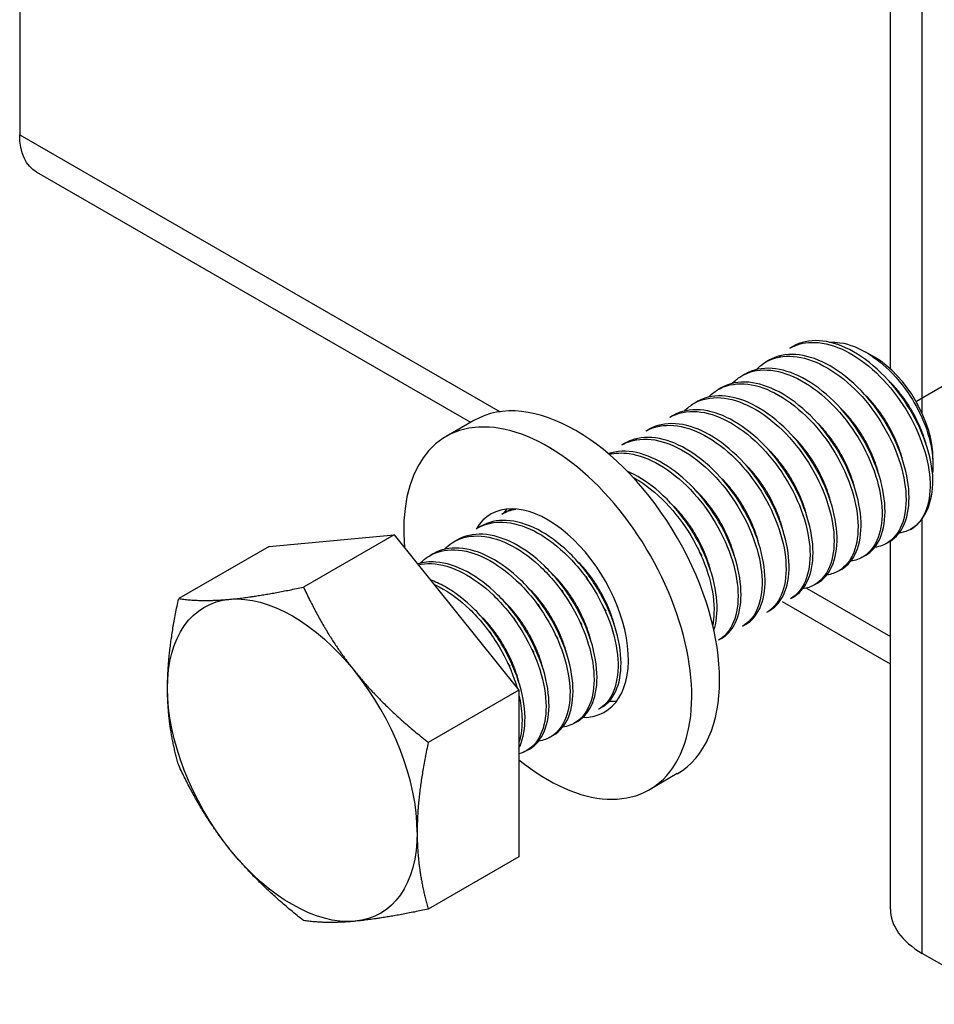
# Model space of a CAD drawing. Units: millimetres. Extents: x 32577 to 38877, y 33344 to 37799.
# Drawn here: x 37280 to 37345, y 34091 to 34160 of the extents above; entities that cross this region are included whole.
import ezdxf

# ---------------------------------------------------------------- set-up
doc = ezdxf.new("R2010")
doc.units = ezdxf.units.MM
doc.layers.add('Visible', color=7, linetype='Continuous', lineweight=35, true_color=0x22346e)

msp = doc.modelspace()

# ---------------------------------------------------------------- linework, layer by layer
at = {"layer": 'Visible', "color": 159, "lineweight": 25, "true_color": 0x22346e, "extrusion": (-0.707107, -0.407196, 0.578093)}
for p, q in [((37280.435, 34229.175), (37280.435, 34152.26)), ((37341.995, 34135.713), (37341.995, 34164.257)), ((37344.244, 34132.573), (37344.244, 34161.129)), ((37280.435, 34152.26), (37314.411, 34132.694)), ((37312.324, 34131.94), (37281.633, 34149.614)), ((37335.109, 34137.307), (37334.897, 34137.185)), ((37340.866, 34136.548), (37340.269, 34136.895)), ((37333.412, 34136.33), (37333.2, 34136.207)), ((37331.715, 34135.352), (37331.503, 34135.23)), ((37330.018, 34134.375), (37329.805, 34134.253)), ((37328.321, 34133.398), (37328.108, 34133.276)), ((37326.623, 34132.42), (37326.411, 34132.298)), ((37312.553, 34132.072), (37310.584, 34130.939)), ((37324.926, 34131.443), (37324.714, 34131.321)), ((37323.229, 34130.466), (37323.017, 34130.344)), ((37345.008, 34129.356), (37345.008, 34128.975)), ((37314.744, 34125.58), (37314.532, 34125.457)), ((37313.047, 34124.602), (37312.835, 34124.48)), ((37344.244, 34094.417), (37344.244, 34125.12)), ((37298.084, 34123.178), (37306.909, 34123.987)), ((37306.909, 34123.987), (37300.502, 34120.297)), ((37306.909, 34123.987), (37315.734, 34113.014)), ((37298.084, 34123.178), (37291.677, 34119.488)), ((37311.35, 34123.625), (37311.138, 34123.503)), ((37341.925, 34123.507), (37341.713, 34123.385)), ((37341.995, 34097.545), (37341.995, 34123.549)), ((37309.653, 34122.648), (37309.441, 34122.526)), ((37340.228, 34122.53), (37340.016, 34122.408)), ((37338.531, 34121.553), (37338.319, 34121.431)), ((37336.834, 34120.576), (37336.622, 34120.454)), ((37336.064, 34120.225), (37341.995, 34116.81)), ((37341.995, 34114.854), (37334.365, 34119.247)), ((37335.137, 34119.598), (37334.925, 34119.476)), ((37333.44, 34118.621), (37333.228, 34118.499)), ((37331.743, 34117.644), (37331.531, 34117.522)), ((37330.046, 34116.667), (37329.834, 34116.544)), ((37315.734, 34113.014), (37309.326, 34109.324)), ((37315.734, 34113.014), (37315.734, 34101.233)), ((37321.561, 34111.78), (37321.349, 34111.658)), ((37319.864, 34110.803), (37319.652, 34110.681)), ((37318.167, 34109.826), (37317.954, 34109.704)), ((37316.47, 34108.848), (37316.257, 34108.726)), ((37326.925, 34107.115), (37324.956, 34105.981)), ((37315.734, 34101.233), (37309.326, 34097.543)), ((37350.498, 34090.816), (37344.244, 34094.417))]:
    msp.add_line(p, q, dxfattribs=at)
at = {"layer": 'Visible', "color": 159, "lineweight": 25, "true_color": 0x22346e}
msp.add_line((37343.843, 34133.444), (37358.806, 34142.051), dxfattribs=at)
at = {"layer": 'Visible', "color": 159, "lineweight": 25, "true_color": 0x22346e, "extrusion": (9.8389e-17, 9.72025e-17, -1)}
msp.add_ellipse((37284.508, 34154.605), major_axis=(2.874, 4.992), ratio=0.578093, start_param=3.141593, end_param=3.928925, dxfattribs=at)
at = {"layer": 'Visible', "color": 159, "lineweight": 25, "true_color": 0x22346e}
for centre, major_axis, ratio, start_param, end_param in [((37340.85, 34131.751), (-2.934, 5.096), 0.578093, 3.928925, 5.495853), ((37319.739, 34119.593), (-7.186, 12.479), 0.578093, 3.141593, 6.283185), ((37317.77, 34118.46), (-7.186, 12.479), 0.578093, 2.15677, 7.174095), ((37339.577, 34131.018), (-3.833, 6.655), 0.578093, 3.143526, 3.928925), ((37317.77, 34118.46), (-4.024, 6.988), 0.578093, 2.810398, 6.594733), ((37319.739, 34119.593), (-4.024, 6.988), 0.578093, 0.246141, 0.309845), ((37299.713, 34108.062), (-6.228, 10.815), 0.578093, 3.928925, 4.976122), ((37319.739, 34119.593), (-4.024, 6.988), 0.578093, 2.788492, 2.895452), ((37349.675, 34097.545), (7.68, 0), 0.575862, 3.141593, 3.926991)]:
    msp.add_ellipse(centre, major_axis=major_axis, ratio=ratio, start_param=start_param, end_param=end_param, dxfattribs=at)
at = {"layer": 'Visible', "color": 159, "lineweight": 25, "true_color": 0x22346e, "extrusion": (1.96258e-16, 6.49829e-18, -1)}
for start_param, end_param in [(-0.787332, 0.259866), (0.259866, 1.307063), (4.448656, 5.495853), (2.354261, 3.401458), (3.401458, 4.448656)]:
    msp.add_ellipse((37299.713, 34108.062), major_axis=(-6.228, 10.815), ratio=0.578093, start_param=start_param, end_param=end_param, dxfattribs=at)
at = {"layer": 'Visible', "color": 159, "lineweight": 25, "true_color": 0x22346e}
for points, knots in [([(37334.897, 34137.185), (37335.342, 34137.441), (37335.852, 34137.579), (37337.077, 34137.612), (37337.798, 34137.453), (37339.28, 34136.796), (37340.028, 34136.301), (37341.445, 34135.051), (37342.099, 34134.311), (37343.243, 34132.665), (37343.721, 34131.775), (37344.435, 34129.987), (37344.664, 34129.105), (37344.849, 34127.447), (37344.801, 34126.688), (37344.51, 34125.661), (37344.35, 34125.319), (37343.943, 34124.754), (37343.699, 34124.53), (37343.417, 34124.367)], [-1.26076, -1.26076, -1.26076, -1.26076, -1.130363, -1.130363, -0.974675, -0.974675, -0.816946, -0.816946, -0.661211, -0.661211, -0.503691, -0.503691, -0.347902, -0.347902, -0.190594, -0.190594, -0.094416, -0.094416, -0.000001, -0.000001, -0.000001, -0.000001]), ([(37345.008, 34127.89), (37344.974, 34128.706), (37344.793, 34129.595), (37344.16, 34131.414), (37343.714, 34132.327), (37342.632, 34134.023), (37342.007, 34134.791), (37340.618, 34136.134), (37339.862, 34136.687), (37338.371, 34137.454), (37337.644, 34137.669), (37336.273, 34137.752), (37335.643, 34137.615), (37335.109, 34137.307)], [-48.8831745, -48.8831745, -48.8831745, -48.8831745, -48.7219169, -48.7219169, -48.5608176, -48.5608176, -48.4046765, -48.4046765, -48.2428349, -48.2428349, -48.0866328, -48.0866328, -47.9285124, -47.9285124, -47.9285124, -47.9285124]), ([(37337.703, 34137.601), (37337.937, 34137.618), (37338.18, 34137.608), (37339.135, 34137.47), (37339.813, 34137.174), (37340.989, 34136.459), (37341.577, 34135.979), (37342.826, 34134.675), (37343.34, 34133.92), (37344.085, 34132.636), (37344.405, 34131.921), (37344.872, 34130.45), (37345, 34129.71), (37345.01, 34128.8), (37344.998, 34128.578), (37344.972, 34128.367)], [-1.0820753, -1.0820753, -1.0820753, -1.0820753, -1.0456063, -1.0456063, -0.9430679, -0.9430679, -0.8367402, -0.8367402, -0.7007213, -0.7007213, -0.5448111, -0.5448111, -0.3773595, -0.3773595, -0.3191354, -0.3191354, -0.3191354, -0.3191354]), ([(37332.52, 34135.671), (37332.68, 34135.839), (37332.856, 34135.987), (37333.569, 34136.459), (37334.194, 34136.63), (37335.561, 34136.605), (37336.285, 34136.417), (37337.772, 34135.704), (37338.524, 34135.179), (37339.927, 34133.882), (37340.567, 34133.127), (37341.681, 34131.454), (37342.143, 34130.551), (37342.811, 34128.759), (37343.015, 34127.887), (37343.148, 34126.249), (37343.074, 34125.504), (37342.661, 34124.283), (37342.331, 34123.812), (37341.599, 34123.291), (37341.26, 34123.157), (37340.888, 34123.103)], [-3.861173, -3.861173, -3.861173, -3.861173, -3.803509, -3.803509, -3.644013, -3.644013, -3.48848, -3.48848, -3.329166, -3.329166, -3.173634, -3.173634, -3.014507, -3.014507, -2.85897, -2.85897, -2.700034, -2.700034, -2.544487, -2.544487, -2.439612, -2.439612, -2.439612, -2.439612]), ([(37341.925, 34123.507), (37341.932, 34123.512), (37341.939, 34123.516), (37342.406, 34123.791), (37342.762, 34124.223), (37343.24, 34125.384), (37343.346, 34126.112), (37343.275, 34127.723), (37343.102, 34128.582), (37342.49, 34130.376), (37342.047, 34131.294), (37340.969, 34132.999), (37340.348, 34133.771), (37338.961, 34135.124), (37338.206, 34135.684), (37336.713, 34136.462), (37335.986, 34136.683), (37334.599, 34136.779), (37333.956, 34136.643), (37333.412, 34136.33)], [-46.652387, -46.652387, -46.652387, -46.652387, -46.649994, -46.649994, -46.493453, -46.493453, -46.330839, -46.330839, -46.174225, -46.174225, -46.011488, -46.011488, -45.854799, -45.854799, -45.691941, -45.691941, -45.535176, -45.535176, -45.373502, -45.373502, -45.373502, -45.373502]), ([(37340.228, 34122.53), (37340.23, 34122.531), (37340.231, 34122.532), (37340.693, 34122.799), (37341.053, 34123.227), (37341.537, 34124.381), (37341.647, 34125.107), (37341.582, 34126.715), (37341.413, 34127.572), (37340.808, 34129.365), (37340.367, 34130.285), (37339.294, 34131.992), (37338.675, 34132.765), (37337.291, 34134.124), (37336.536, 34134.688), (37335.044, 34135.474), (37334.316, 34135.699), (37332.921, 34135.805), (37332.272, 34135.671), (37331.719, 34135.355), (37331.717, 34135.354), (37331.715, 34135.352)], [-44.092167, -44.092167, -44.092167, -44.092167, -44.091743, -44.091743, -43.93489, -43.93489, -43.771828, -43.771828, -43.615071, -43.615071, -43.45211, -43.45211, -43.29545, -43.29545, -43.132591, -43.132591, -42.976027, -42.976027, -42.813269, -42.813269, -42.81257, -42.81257, -42.81257, -42.81257]), ([(37330.823, 34134.693), (37331.004, 34134.884), (37331.205, 34135.048), (37331.959, 34135.514), (37332.596, 34135.669), (37333.976, 34135.606), (37334.702, 34135.4), (37336.192, 34134.652), (37336.946, 34134.109), (37338.341, 34132.782), (37338.971, 34132.018), (37340.066, 34130.328), (37340.518, 34129.417), (37341.157, 34127.624), (37341.344, 34126.759), (37341.445, 34125.135), (37341.354, 34124.399), (37340.907, 34123.209), (37340.563, 34122.758), (37339.839, 34122.29), (37339.528, 34122.175), (37339.191, 34122.125)], [-6.395911, -6.395911, -6.395911, -6.395911, -6.330522, -6.330522, -6.169696, -6.169696, -6.013978, -6.013978, -5.853306, -5.853306, -5.697626, -5.697626, -5.537111, -5.537111, -5.381466, -5.381466, -5.221111, -5.221111, -5.065496, -5.065496, -4.970027, -4.970027, -4.970027, -4.970027]), ([(37329.126, 34133.716), (37329.319, 34133.919), (37329.534, 34134.092), (37330.313, 34134.555), (37330.957, 34134.699), (37332.345, 34134.614), (37333.072, 34134.399), (37334.563, 34133.631), (37335.319, 34133.077), (37336.708, 34131.732), (37337.332, 34130.964), (37338.416, 34129.264), (37338.862, 34128.348), (37339.484, 34126.554), (37339.661, 34125.693), (37339.743, 34124.078), (37339.642, 34123.347), (37339.175, 34122.176), (37338.823, 34121.737), (37338.104, 34121.299), (37337.811, 34121.195), (37337.493, 34121.148)], [-8.939868, -8.939868, -8.939868, -8.939868, -8.869848, -8.869848, -8.707892, -8.707892, -8.551751, -8.551751, -8.389928, -8.389928, -8.23385, -8.23385, -8.072161, -8.072161, -7.916143, -7.916143, -7.754592, -7.754592, -7.598631, -7.598631, -7.508589, -7.508589, -7.508589, -7.508589]), ([(37338.531, 34121.553), (37338.986, 34121.815), (37339.342, 34122.233), (37339.832, 34123.369), (37339.947, 34124.09), (37339.892, 34125.691), (37339.728, 34126.546), (37339.132, 34128.337), (37338.696, 34129.256), (37337.632, 34130.967), (37337.017, 34131.743), (37335.639, 34133.11), (37334.885, 34133.679), (37333.394, 34134.479), (37332.666, 34134.711), (37331.268, 34134.832), (37330.615, 34134.706), (37330.047, 34134.392), (37330.032, 34134.383), (37330.018, 34134.375)], [-41.535739, -41.535739, -41.535739, -41.535739, -41.381878, -41.381878, -41.219629, -41.219629, -41.063641, -41.063641, -40.901494, -40.901494, -40.745602, -40.745602, -40.583557, -40.583557, -40.427759, -40.427759, -40.265817, -40.265817, -40.261541, -40.261541, -40.261541, -40.261541]), ([(37327.429, 34132.739), (37327.629, 34132.949), (37327.852, 34133.127), (37328.644, 34133.587), (37329.292, 34133.726), (37330.685, 34133.629), (37331.412, 34133.408), (37332.905, 34132.628), (37333.661, 34132.068), (37335.047, 34130.714), (37335.668, 34129.943), (37336.745, 34128.237), (37337.188, 34127.319), (37337.8, 34125.525), (37337.972, 34124.666), (37338.043, 34123.055), (37337.936, 34122.328), (37337.458, 34121.167), (37337.101, 34120.736), (37336.386, 34120.314), (37336.102, 34120.216), (37335.796, 34120.171)], [-11.494436, -11.494436, -11.494436, -11.494436, -11.421655, -11.421655, -11.258707, -11.258707, -11.101994, -11.101994, -10.939164, -10.939164, -10.782528, -10.782528, -10.619819, -10.619819, -10.463259, -10.463259, -10.300671, -10.300671, -10.144186, -10.144186, -10.057056, -10.057056, -10.057056, -10.057056]), ([(37336.834, 34120.576), (37337.274, 34120.829), (37337.622, 34121.229), (37338.119, 34122.329), (37338.243, 34123.042), (37338.206, 34124.629), (37338.052, 34125.48), (37337.474, 34127.267), (37337.047, 34128.186), (37335.998, 34129.902), (37335.389, 34130.684), (37334.021, 34132.066), (37333.271, 34132.645), (37331.782, 34133.467), (37331.054, 34133.712), (37329.65, 34133.861), (37328.992, 34133.75), (37328.393, 34133.439), (37328.357, 34133.419), (37328.32, 34133.398)], [-38.989804, -38.989804, -38.989804, -38.989804, -38.841497, -38.841497, -38.680071, -38.680071, -38.524832, -38.524832, -38.36351, -38.36351, -38.208362, -38.208362, -38.047145, -38.047145, -37.892086, -37.892086, -37.730974, -37.730974, -37.720314, -37.720314, -37.720314, -37.720314]), ([(37326.411, 34132.298), (37326.414, 34132.3), (37326.418, 34132.302), (37326.971, 34132.618), (37327.621, 34132.752), (37329.016, 34132.645), (37329.743, 34132.419), (37331.236, 34131.632), (37331.991, 34131.068), (37333.374, 34129.709), (37333.993, 34128.935), (37335.065, 34127.228), (37335.506, 34126.308), (37336.111, 34124.515), (37336.279, 34123.658), (37336.344, 34122.051), (37336.233, 34121.325), (37335.749, 34120.172), (37335.389, 34119.744), (37334.927, 34119.477), (37334.926, 34119.477), (37334.925, 34119.476)], [-13.978542, -13.978542, -13.978542, -13.978542, -13.977624, -13.977624, -13.815103, -13.815103, -13.658767, -13.658767, -13.496144, -13.496144, -13.339711, -13.339711, -13.176988, -13.176988, -13.020458, -13.020458, -12.857633, -12.857633, -12.701007, -12.701007, -12.700745, -12.700745, -12.700745, -12.700745]), ([(37335.137, 34119.598), (37335.55, 34119.836), (37335.884, 34120.205), (37336.393, 34121.244), (37336.532, 34121.942), (37336.526, 34123.507), (37336.388, 34124.351), (37335.843, 34126.129), (37335.431, 34127.048), (37334.408, 34128.773), (37333.811, 34129.564), (37332.46, 34130.971), (37331.716, 34131.566), (37330.231, 34132.427), (37329.501, 34132.695), (37328.088, 34132.891), (37327.422, 34132.804), (37326.772, 34132.502), (37326.697, 34132.463), (37326.623, 34132.42)], [-36.452807, -36.452807, -36.452807, -36.452807, -36.313578, -36.313578, -36.152999, -36.152999, -35.998441, -35.998441, -35.837971, -35.837971, -35.683488, -35.683488, -35.523128, -35.523128, -35.368716, -35.368716, -35.208466, -35.208466, -35.186976, -35.186976, -35.186976, -35.186976]), ([(37324.714, 34131.321), (37324.73, 34131.33), (37324.746, 34131.339), (37325.316, 34131.654), (37325.969, 34131.779), (37327.368, 34131.656), (37328.096, 34131.423), (37329.587, 34130.622), (37330.34, 34130.052), (37331.718, 34128.684), (37332.333, 34127.908), (37333.396, 34126.197), (37333.832, 34125.277), (37334.426, 34123.486), (37334.589, 34122.632), (37334.643, 34121.032), (37334.528, 34120.311), (37334.038, 34119.178), (37333.682, 34118.76), (37333.228, 34118.499)], [-16.526044, -16.526044, -16.526044, -16.526044, -16.521375, -16.521375, -16.359669, -16.359669, -16.204097, -16.204097, -16.042289, -16.042289, -15.886621, -15.886621, -15.724711, -15.724711, -15.568949, -15.568949, -15.406936, -15.406936, -15.253595, -15.253595, -15.253595, -15.253595]), ([(37333.44, 34118.621), (37333.811, 34118.835), (37334.119, 34119.155), (37334.643, 34120.098), (37334.807, 34120.771), (37334.851, 34122.299), (37334.739, 34123.131), (37334.244, 34124.896), (37333.858, 34125.814), (37332.877, 34127.551), (37332.298, 34128.357), (37330.975, 34129.802), (37330.242, 34130.422), (37328.763, 34131.344), (37328.032, 34131.646), (37326.605, 34131.914), (37325.927, 34131.867), (37325.193, 34131.584), (37325.057, 34131.518), (37324.926, 34131.443)], [-33.922478, -33.922478, -33.922478, -33.922478, -33.797461, -33.797461, -33.637778, -33.637778, -33.483702, -33.483702, -33.324136, -33.324136, -33.170095, -33.170095, -33.010648, -33.010648, -32.856633, -32.856633, -32.697306, -32.697306, -32.658961, -32.658961, -32.658961, -32.658961]), ([(37331.743, 34117.644), (37332.054, 34117.823), (37332.322, 34118.077), (37332.86, 34118.888), (37333.057, 34119.525), (37333.173, 34120.998), (37333.099, 34121.814), (37332.676, 34123.557), (37332.325, 34124.471), (37331.404, 34126.224), (37330.85, 34127.05), (37329.568, 34128.547), (37328.85, 34129.2), (37327.383, 34130.203), (37326.649, 34130.553), (37325.205, 34130.919), (37324.513, 34130.924), (37323.662, 34130.681), (37323.438, 34130.586), (37323.229, 34130.466)], [-31.396098, -31.396098, -31.396098, -31.396098, -31.291257, -31.291257, -31.132545, -31.132545, -30.978508, -30.978508, -30.819923, -30.819923, -30.665846, -30.665846, -30.507388, -30.507388, -30.353259, -30.353259, -30.194929, -30.194929, -30.133612, -30.133612, -30.133612, -30.133612]), ([(37323.017, 34130.344), (37323.056, 34130.366), (37323.095, 34130.387), (37323.697, 34130.698), (37324.355, 34130.808), (37325.76, 34130.656), (37326.488, 34130.409), (37327.977, 34129.584), (37328.727, 34129.005), (37330.094, 34127.621), (37330.701, 34126.839), (37331.749, 34125.122), (37332.175, 34124.202), (37332.75, 34122.417), (37332.903, 34121.566), (37332.939, 34119.98), (37332.814, 34119.268), (37332.316, 34118.172), (37331.969, 34117.774), (37331.531, 34117.522)], [-19.063883, -19.063883, -19.063883, -19.063883, -19.052539, -19.052539, -18.891665, -18.891665, -18.736826, -18.736826, -18.575846, -18.575846, -18.420919, -18.420919, -18.259834, -18.259834, -18.104818, -18.104818, -17.943629, -17.943629, -17.796066, -17.796066, -17.796066, -17.796066]), ([(37330.046, 34116.667), (37330.284, 34116.804), (37330.497, 34116.985), (37331.039, 34117.644), (37331.277, 34118.234), (37331.48, 34119.636), (37331.451, 34120.431), (37331.115, 34122.147), (37330.807, 34123.053), (37329.961, 34124.822), (37329.436, 34125.67), (37328.204, 34127.226), (37327.506, 34127.916), (37326.055, 34129.012), (37325.319, 34129.415), (37323.858, 34129.895), (37323.148, 34129.96), (37322.353, 34129.814), (37322.2, 34129.775), (37322.054, 34129.725)], [-28.871303, -28.871303, -28.871303, -28.871303, -28.791189, -28.791189, -28.633535, -28.633535, -28.478938, -28.478938, -28.321156, -28.321156, -28.166673, -28.166673, -28.008764, -28.008764, -27.854383, -27.854383, -27.696345, -27.696345, -27.657445, -27.657445, -27.657445, -27.657445]), ([(37322.106, 34129.68), (37322.543, 34129.787), (37323.018, 34129.806), (37324.213, 34129.636), (37324.943, 34129.366), (37326.428, 34128.501), (37327.171, 34127.905), (37328.52, 34126.495), (37329.116, 34125.703), (37330.136, 34123.977), (37330.546, 34123.058), (37331.088, 34121.281), (37331.224, 34120.437), (37331.227, 34118.875), (37331.086, 34118.179), (37330.576, 34117.146), (37330.244, 34116.781), (37329.834, 34116.544)], [-21.522748, -21.522748, -21.522748, -21.522748, -21.411417, -21.411417, -21.257211, -21.257211, -21.097091, -21.097091, -20.942817, -20.942817, -20.782587, -20.782587, -20.62824, -20.62824, -20.4679, -20.4679, -20.329767, -20.329767, -20.329767, -20.329767]), ([(37329.518, 34117.242), (37329.559, 34117.37), (37329.595, 34117.503), (37329.766, 34118.298), (37329.78, 34119.063), (37329.532, 34120.747), (37329.265, 34121.653), (37328.489, 34123.434), (37327.998, 34124.294), (37326.817, 34125.904), (37326.133, 34126.633), (37324.742, 34127.778), (37324.057, 34128.207), (37323.375, 34128.496)], [-26.166019, -26.166019, -26.166019, -26.166019, -26.1334484, -26.1334484, -25.9794334, -25.9794334, -25.8206306, -25.8206306, -25.6666368, -25.6666368, -25.5077093, -25.5077093, -25.363176, -25.363176, -25.363176, -25.363176]), ([(37323.776, 34128.077), (37323.92, 34127.998), (37324.064, 34127.913), (37324.96, 34127.351), (37325.693, 34126.729), (37327.013, 34125.279), (37327.59, 34124.473), (37328.567, 34122.734), (37328.951, 34121.816), (37329.441, 34120.053), (37329.549, 34119.221), (37329.515, 34118.17), (37329.484, 34117.884), (37329.432, 34117.616)], [-23.7967606, -23.7967606, -23.7967606, -23.7967606, -23.7661931, -23.7661931, -23.606991, -23.606991, -23.4531295, -23.4531295, -23.2938084, -23.2938084, -23.1399167, -23.1399167, -23.077711, -23.077711, -23.077711, -23.077711]), ([(37312.835, 34124.48), (37313.279, 34124.736), (37313.789, 34124.874), (37315.03, 34124.908), (37315.771, 34124.741), (37317.255, 34124.067), (37317.985, 34123.58), (37319.402, 34122.329), (37320.071, 34121.568), (37321.207, 34119.914), (37321.671, 34119.044), (37322.383, 34117.255), (37322.615, 34116.352), (37322.785, 34114.699), (37322.734, 34113.96), (37322.372, 34112.693), (37322.053, 34112.184), (37321.533, 34111.773), (37321.443, 34111.712), (37321.349, 34111.658)], [-34.211339, -34.211339, -34.211339, -34.211339, -34.081021, -34.081021, -33.921104, -33.921104, -33.767015, -33.767015, -33.607211, -33.607211, -33.453179, -33.453179, -33.293488, -33.293488, -33.139507, -33.139507, -32.979932, -32.979932, -32.948308, -32.948308, -32.948308, -32.948308]), ([(37321.561, 34111.78), (37321.574, 34111.788), (37321.587, 34111.795), (37322.074, 34112.089), (37322.437, 34112.548), (37322.888, 34113.736), (37322.982, 34114.442), (37322.904, 34116.056), (37322.716, 34116.952), (37322.079, 34118.747), (37321.646, 34119.629), (37320.565, 34121.33), (37319.914, 34122.127), (37318.518, 34123.456), (37317.79, 34123.986), (37316.298, 34124.758), (37315.544, 34124.977), (37314.174, 34125.039), (37313.566, 34124.901), (37313.047, 34124.602)], [-16.210955, -16.210955, -16.210955, -16.210955, -16.206576, -16.206576, -16.044355, -16.044355, -15.888298, -15.888298, -15.725976, -15.725976, -15.569823, -15.569823, -15.407398, -15.407398, -15.25115, -15.25115, -15.088623, -15.088623, -14.934983, -14.934983, -14.934983, -14.934983]), ([(37310.458, 34122.966), (37310.626, 34123.142), (37310.811, 34123.296), (37311.521, 34123.755), (37312.127, 34123.921), (37313.491, 34123.906), (37314.239, 34123.711), (37315.727, 34122.986), (37316.456, 34122.476), (37317.863, 34121.184), (37318.523, 34120.404), (37319.63, 34118.725), (37320.078, 34117.849), (37320.751, 34116.056), (37320.96, 34115.157), (37321.083, 34113.524), (37321.01, 34112.802), (37320.602, 34111.575), (37320.26, 34111.091), (37319.516, 34110.579), (37319.187, 34110.451), (37318.826, 34110.398)], [-36.814758, -36.814758, -36.814758, -36.814758, -36.754314, -36.754314, -36.599548, -36.599548, -36.438761, -36.438761, -36.28408, -36.28408, -36.123399, -36.123399, -35.968802, -35.968802, -35.808228, -35.808228, -35.653712, -35.653712, -35.493246, -35.493246, -35.391483, -35.391483, -35.391483, -35.391483]), ([(37319.864, 34110.803), (37319.868, 34110.805), (37319.872, 34110.808), (37320.355, 34111.09), (37320.723, 34111.544), (37321.184, 34112.723), (37321.282, 34113.426), (37321.214, 34115.036), (37321.03, 34115.93), (37320.401, 34117.726), (37319.971, 34118.609), (37318.896, 34120.315), (37318.247, 34121.115), (37316.854, 34122.452), (37316.126, 34122.987), (37314.634, 34123.769), (37313.878, 34123.993), (37312.495, 34124.066), (37311.876, 34123.928), (37311.35, 34123.625)], [-13.656285, -13.656285, -13.656285, -13.656285, -13.654816, -13.654816, -13.491782, -13.491782, -13.334955, -13.334955, -13.17182, -13.17182, -13.014896, -13.014896, -12.85166, -12.85166, -12.694684, -12.694684, -12.53149, -12.53149, -12.37515, -12.37515, -12.37515, -12.37515]), ([(37343.417, 34124.367), (37343.2, 34124.256), (37342.971, 34124.181), (37342.689, 34124.132), (37342.654, 34124.127), (37342.617, 34124.122)], [-2.1608332, -2.1608332, -2.1608332, -2.1608332, -2.09063541, -2.09063541, -2.08046141, -2.08046141, -2.08046141, -2.08046141]), ([(37308.761, 34121.989), (37308.947, 34122.184), (37309.154, 34122.352), (37309.899, 34122.806), (37310.512, 34122.957), (37311.888, 34122.911), (37312.641, 34122.7), (37314.131, 34121.944), (37314.859, 34121.421), (37316.259, 34120.104), (37316.913, 34119.313), (37318.003, 34117.619), (37318.441, 34116.74), (37319.091, 34114.945), (37319.286, 34114.048), (37319.38, 34112.428), (37319.293, 34111.716), (37318.857, 34110.515), (37318.501, 34110.047), (37317.763, 34109.58), (37317.459, 34109.469), (37317.129, 34109.421)], [-39.353058, -39.353058, -39.353058, -39.353058, -39.285749, -39.285749, -39.130254, -39.130254, -38.968634, -38.968634, -38.813233, -38.813233, -38.651715, -38.651715, -38.496408, -38.496408, -38.334993, -38.334993, -38.179778, -38.179778, -38.018467, -38.018467, -37.925107, -37.925107, -37.925107, -37.925107]), ([(37318.167, 34109.826), (37318.645, 34110.101), (37319.014, 34110.55), (37319.481, 34111.72), (37319.583, 34112.421), (37319.521, 34114.026), (37319.342, 34114.919), (37318.72, 34116.713), (37318.293, 34117.597), (37317.223, 34119.306), (37316.577, 34120.107), (37315.187, 34121.451), (37314.46, 34121.989), (37312.968, 34122.779), (37312.213, 34123.009), (37310.825, 34123.092), (37310.201, 34122.959), (37309.665, 34122.655), (37309.659, 34122.651), (37309.653, 34122.648)], [-11.095759, -11.095759, -11.095759, -11.095759, -10.933599, -10.933599, -10.777087, -10.777087, -10.614613, -10.614613, -10.458173, -10.458173, -10.295824, -10.295824, -10.139455, -10.139455, -9.977233, -9.977233, -9.820933, -9.820933, -9.819162, -9.819162, -9.819162, -9.819162]), ([(37316.47, 34108.848), (37316.937, 34109.118), (37317.301, 34109.553), (37317.774, 34110.699), (37317.882, 34111.396), (37317.832, 34112.993), (37317.66, 34113.881), (37317.05, 34115.673), (37316.628, 34116.558), (37315.568, 34118.27), (37314.928, 34119.074), (37313.545, 34120.429), (37312.818, 34120.975), (37311.328, 34121.78), (37310.573, 34122.018), (37309.4, 34122.104), (37308.962, 34122.058), (37308.56, 34121.934)], [-8.545241, -8.545241, -8.545241, -8.545241, -8.387238, -8.387238, -8.231245, -8.231245, -8.06983, -8.06983, -7.913891, -7.913891, -7.75262, -7.75262, -7.596731, -7.596731, -7.435606, -7.435606, -7.329784, -7.329784, -7.329784, -7.329784]), ([(37308.604, 34121.879), (37308.899, 34121.944), (37309.213, 34121.97), (37310.244, 34121.922), (37310.999, 34121.703), (37312.491, 34120.929), (37313.219, 34120.399), (37314.615, 34119.068), (37315.265, 34118.271), (37316.346, 34116.569), (37316.778, 34115.687), (37317.414, 34113.892), (37317.602, 34112.997), (37317.679, 34111.383), (37317.584, 34110.677), (37317.131, 34109.491), (37316.768, 34109.032), (37316.119, 34108.643), (37315.932, 34108.563), (37315.734, 34108.507)], [-41.748942, -41.748942, -41.748942, -41.748942, -41.673515, -41.673515, -41.511078, -41.511078, -41.354917, -41.354917, -41.192582, -41.192582, -41.036516, -41.036516, -40.874283, -40.874283, -40.718313, -40.718313, -40.556181, -40.556181, -40.496816, -40.496816, -40.496816, -40.496816]), ([(37315.734, 34108.916), (37315.762, 34108.971), (37315.788, 34109.028), (37316.059, 34109.646), (37316.177, 34110.335), (37316.148, 34111.917), (37315.988, 34112.798), (37315.4, 34114.585), (37314.987, 34115.473), (37313.944, 34117.191), (37313.315, 34117.999), (37311.943, 34119.372), (37311.217, 34119.931), (37310.142, 34120.531), (37309.802, 34120.687), (37309.465, 34120.808)], [-5.8696579, -5.8696579, -5.8696579, -5.8696579, -5.8534771, -5.8534771, -5.6978189, -5.6978189, -5.5376363, -5.5376363, -5.3820023, -5.3820023, -5.221989, -5.221989, -5.0663746, -5.0663746, -4.9940924, -4.9940924, -4.9940924, -4.9940924]), ([(37309.713, 34120.5), (37309.839, 34120.443), (37309.966, 34120.382), (37310.825, 34119.931), (37311.553, 34119.397), (37312.946, 34118.059), (37313.595, 34117.259), (37314.67, 34115.552), (37315.099, 34114.669), (37315.479, 34113.584), (37315.544, 34113.38), (37315.602, 34113.178)], [-44.0933799, -44.0933799, -44.0933799, -44.0933799, -44.0661233, -44.0661233, -43.9092346, -43.9092346, -43.746089, -43.746089, -43.5892531, -43.5892531, -43.552775, -43.552775, -43.552775, -43.552775]), ([(37318.935, 34119.774), (37318.891, 34119.867), (37318.848, 34119.961), (37318.804, 34120.061), (37318.801, 34120.066), (37318.799, 34120.071)], [-24.72069298, -24.72069298, -24.72069298, -24.72069298, -24.70455777, -24.70455777, -24.70367793, -24.70367793, -24.70367793, -24.70367793]), ([(37315.734, 34112.668), (37315.854, 34112.146), (37315.925, 34111.64), (37315.975, 34110.47), (37315.903, 34109.847), (37315.734, 34109.315)], [-43.521854, -43.521854, -43.521854, -43.521854, -43.4262086, -43.4262086, -43.2893785, -43.2893785, -43.2893785, -43.2893785])]:
    msp.add_open_spline(points, degree=3, knots=knots, dxfattribs=at)
for points in [[(37334.131, 34136.553), (37334.159, 34136.585), (37334.188, 34136.617), (37334.217, 34136.648)], [(37325.645, 34131.667), (37325.674, 34131.699), (37325.702, 34131.731), (37325.732, 34131.761)], [(37323.948, 34130.689), (37323.976, 34130.722), (37324.005, 34130.753), (37324.035, 34130.784)], [(37322.251, 34129.712), (37322.279, 34129.744), (37322.308, 34129.776), (37322.338, 34129.807)], [(37314.532, 34125.458), (37314.832, 34125.63), (37315.163, 34125.75), (37315.518, 34125.813)], [(37315.291, 34125.824), (37315.1, 34125.761), (37314.917, 34125.679), (37314.744, 34125.58)], [(37315.463, 34125.803), (37315.467, 34125.808), (37315.471, 34125.812), (37315.475, 34125.817)], [(37313.766, 34124.826), (37313.794, 34124.858), (37313.823, 34124.89), (37313.852, 34124.921)], [(37312.069, 34123.848), (37312.097, 34123.881), (37312.126, 34123.912), (37312.155, 34123.943)], [(37328.687, 34122.521), (37328.624, 34122.609), (37328.561, 34122.697), (37328.499, 34122.787)], [(37320.632, 34120.751), (37320.585, 34120.85), (37320.54, 34120.949), (37320.496, 34121.048)], [(37317.238, 34118.797), (37317.191, 34118.895), (37317.146, 34118.994), (37317.102, 34119.094)], [(37334.099, 34119.193), (37334.056, 34119.187), (37334.012, 34119.182), (37333.967, 34119.177)], [(37321.899, 34118.612), (37321.835, 34118.699), (37321.772, 34118.788), (37321.71, 34118.878)], [(37315.541, 34117.82), (37315.495, 34117.918), (37315.449, 34118.017), (37315.405, 34118.116)], [(37320.202, 34117.635), (37320.138, 34117.722), (37320.075, 34117.811), (37320.014, 34117.901)], [(37332.402, 34118.216), (37332.359, 34118.21), (37332.315, 34118.204), (37332.27, 34118.2)], [(37313.844, 34116.843), (37313.798, 34116.941), (37313.752, 34117.04), (37313.709, 34117.139)], [(37318.505, 34116.657), (37318.441, 34116.745), (37318.379, 34116.833), (37318.317, 34116.923)], [(37330.705, 34117.239), (37330.662, 34117.232), (37330.618, 34117.227), (37330.573, 34117.223)], [(37316.808, 34115.68), (37316.744, 34115.768), (37316.681, 34115.856), (37316.62, 34115.946)], [(37315.111, 34114.703), (37315.047, 34114.79), (37314.984, 34114.879), (37314.922, 34114.969)], [(37322.22, 34112.353), (37322.176, 34112.346), (37322.132, 34112.341), (37322.088, 34112.337)], [(37320.523, 34111.375), (37320.479, 34111.369), (37320.435, 34111.364), (37320.391, 34111.359)]]:
    msp.add_open_spline(points, degree=3, dxfattribs=at)
for points, weights, knots in [([(37344.568, 34130.23), (37344.204, 34131.715), (37343.274, 34133.16), (37342.647, 34134.136), (37341.843, 34134.916)], [0.967675815752, 0.947164266785, 1, 0.963724289234, 0.962023436847], [0.037535079, 0.037535079, 0.037535079, 0.041666667, 0.041666667, 0.044503313, 0.044503313, 0.044503313]), ([(37342.871, 34129.253), (37342.507, 34130.738), (37341.577, 34132.183), (37340.95, 34133.158), (37340.146, 34133.939)], [0.967675815752, 0.947164266785, 1, 0.963724289233, 0.962023436847], [0.085154126, 0.085154126, 0.085154126, 0.089285714, 0.089285714, 0.092122361, 0.092122361, 0.092122361]), ([(37341.174, 34128.276), (37340.81, 34129.76), (37339.88, 34131.206), (37339.252, 34132.181), (37338.449, 34132.962)], [0.967675815752, 0.947164266785, 1, 0.963724289234, 0.962023436847], [0.132773174, 0.132773174, 0.132773174, 0.136904762, 0.136904762, 0.139741408, 0.139741408, 0.139741408]), ([(37339.477, 34127.299), (37339.113, 34128.783), (37338.183, 34130.228), (37337.555, 34131.204), (37336.752, 34131.984)], [0.967675815752, 0.947164266785, 1, 0.963724289234, 0.962023436847], [0.180392221, 0.180392221, 0.180392221, 0.18452381, 0.18452381, 0.187360456, 0.187360456, 0.187360456]), ([(37337.78, 34126.321), (37337.416, 34127.806), (37336.486, 34129.251), (37335.858, 34130.226), (37335.055, 34131.007)], [0.967675815752, 0.947164266785, 1, 0.963724289234, 0.962023436847], [0.228011269, 0.228011269, 0.228011269, 0.232142857, 0.232142857, 0.234979504, 0.234979504, 0.234979504]), ([(37336.083, 34125.344), (37335.719, 34126.829), (37334.789, 34128.274), (37334.161, 34129.249), (37333.358, 34130.03)], [0.967675815752, 0.947164266785, 1, 0.963724289233, 0.962023436847], [0.275630317, 0.275630317, 0.275630317, 0.279761905, 0.279761905, 0.282598551, 0.282598551, 0.282598551]), ([(37334.386, 34124.367), (37334.022, 34125.851), (37333.092, 34127.297), (37332.464, 34128.272), (37331.661, 34129.053)], [0.967675815752, 0.947164266785, 1, 0.963724289234, 0.962023436847], [0.323249364, 0.323249364, 0.323249364, 0.327380952, 0.327380952, 0.330217599, 0.330217599, 0.330217599]), ([(37332.689, 34123.389), (37332.325, 34124.874), (37331.395, 34126.319), (37330.767, 34127.295), (37329.964, 34128.075)], [0.967675815752, 0.947164266785, 1, 0.963724289234, 0.962023436847], [0.370868412, 0.370868412, 0.370868412, 0.375, 0.375, 0.377836646, 0.377836646, 0.377836646]), ([(37330.992, 34122.412), (37330.628, 34123.897), (37329.698, 34125.342), (37329.07, 34126.317), (37328.267, 34127.098)], [0.967675815752, 0.947164266785, 1, 0.963724289233, 0.962023436847], [0.41848746, 0.41848746, 0.41848746, 0.422619048, 0.422619048, 0.425455694, 0.425455694, 0.425455694]), ([(37329.294, 34121.435), (37328.931, 34122.92), (37328.001, 34124.365), (37327.373, 34125.34), (37326.57, 34126.121)], [0.967675815752, 0.947164266785, 1, 0.963724289234, 0.962023436847], [0.466106507, 0.466106507, 0.466106507, 0.470238095, 0.470238095, 0.473074742, 0.473074742, 0.473074742]), ([(37322.506, 34117.526), (37322.143, 34119.01), (37321.212, 34120.456), (37320.585, 34121.431), (37319.782, 34122.212)], [0.967675815752, 0.947164266785, 1, 0.963724289234, 0.962023436847], [0.656582698, 0.656582698, 0.656582698, 0.660714286, 0.660714286, 0.663550932, 0.663550932, 0.663550932]), ([(37320.809, 34116.549), (37320.446, 34118.033), (37319.515, 34119.478), (37318.888, 34120.454), (37318.085, 34121.235)], [0.967675815752, 0.947164266785, 1, 0.963724289234, 0.962023436847], [0.704201745, 0.704201745, 0.704201745, 0.708333333, 0.708333333, 0.71116998, 0.71116998, 0.71116998]), ([(37319.112, 34115.571), (37318.748, 34117.056), (37317.818, 34118.501), (37317.191, 34119.476), (37316.388, 34120.257)], [0.967675815752, 0.947164266785, 1, 0.963724289234, 0.962023436847], [0.751820793, 0.751820793, 0.751820793, 0.755952381, 0.755952381, 0.758789027, 0.758789027, 0.758789027]), ([(37317.415, 34114.594), (37317.051, 34116.079), (37316.121, 34117.524), (37315.494, 34118.499), (37314.69, 34119.28)], [0.967675815752, 0.947164266785, 1, 0.963724289233, 0.962023436847], [0.799439841, 0.799439841, 0.799439841, 0.803571429, 0.803571429, 0.806408075, 0.806408075, 0.806408075]), ([(37315.718, 34113.617), (37315.354, 34115.101), (37314.424, 34116.547), (37313.797, 34117.522), (37312.993, 34118.303)], [0.967675815752, 0.947164266785, 1, 0.963724289234, 0.962023436847], [0.847058888, 0.847058888, 0.847058888, 0.851190476, 0.851190476, 0.854027123, 0.854027123, 0.854027123])]:
    msp.add_rational_spline(points, weights, degree=2, knots=knots, dxfattribs=at)
for points, weights in [([(37295.301, 34119.439), (37297.349, 34119.626), (37300.502, 34120.297)], [1.83937846828, 1.83937846828, 1.70731703596]), ([(37300.502, 34120.297), (37302.078, 34116.903), (37304.126, 34114.357)], [1.70731703596, 1.83937846828, 1.83937846828]), ([(37290.889, 34113.143), (37290.889, 34115.877), (37291.677, 34119.488)], [1.83937846828, 1.83937846828, 1.70731703596]), ([(37291.677, 34119.488), (37293.253, 34119.251), (37295.301, 34119.439)], [1.70731703596, 1.83937846828, 1.83937846828]), ([(37304.126, 34114.357), (37306.173, 34111.811), (37309.326, 34109.324)], [1.83937846828, 1.83937846828, 1.70731703596]), ([(37291.677, 34107.707), (37290.889, 34110.41), (37290.889, 34113.143)], [1.70731703596, 1.83937846828, 1.83937846828]), ([(37309.326, 34109.324), (37308.538, 34105.714), (37308.538, 34102.98)], [1.70731703596, 1.83937846828, 1.83937846828]), ([(37295.301, 34101.766), (37293.253, 34104.313), (37291.677, 34107.707)], [1.83937846828, 1.83937846828, 1.70731703596]), ([(37308.538, 34102.98), (37308.538, 34100.246), (37309.326, 34097.543)], [1.83937846828, 1.83937846828, 1.70731703596]), ([(37300.502, 34096.734), (37297.349, 34099.22), (37295.301, 34101.766)], [1.70731703596, 1.83937846828, 1.83937846828]), ([(37309.326, 34097.543), (37306.173, 34096.872), (37304.126, 34096.685)], [1.70731703596, 1.83937846828, 1.83937846828]), ([(37304.126, 34096.685), (37302.078, 34096.497), (37300.502, 34096.734)], [1.83937846828, 1.83937846828, 1.70731703596])]:
    msp.add_rational_spline(points, weights, degree=2, dxfattribs=at)

doc.saveas('drawing.dxf')
